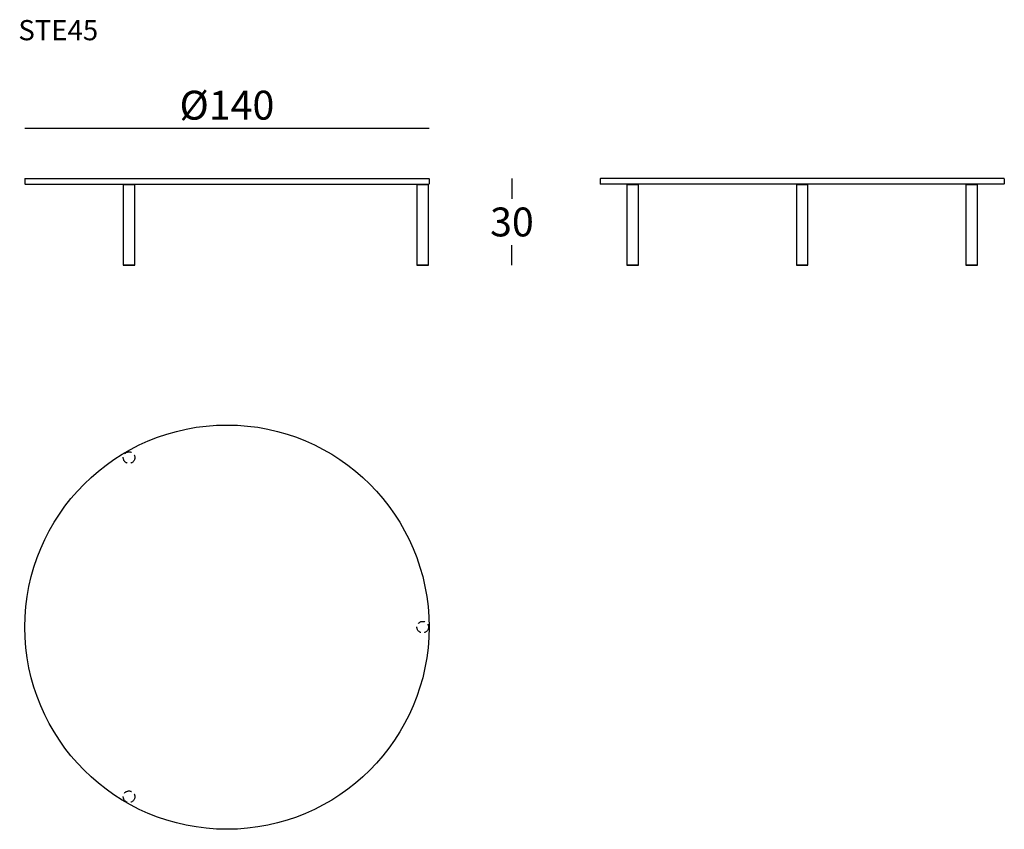
# Model space of a CAD drawing. Extents: x 32171 to 32512, y -22407 to -22127.
import ezdxf

# ---------------------------------------------------------------- set-up
doc = ezdxf.new("R2010")
doc.units = 0
doc.header["$LTSCALE"] = 0.1
doc.header["$MEASUREMENT"] = 0
doc.header["$PDMODE"] = 2
doc.header["$PDSIZE"] = 1.5
doc.linetypes.add('HIDDEN', pattern=[96, 64, -32])
doc.layers.add('nascosti', color=7, linetype='HIDDEN')
doc.layers.add('profili', color=7, linetype='Continuous')
doc.styles.add('glas', font='txt')
doc.styles.add('SIMPLEX', font='simplex', dxfattribs={"width": 0.8, "height": 10})
doc.dimstyles.new('GLAS', dxfattribs={"dimtxt": 10, "dimasz": 10, "dimexe": 0.18, "dimexo": 0.0625, "dimgap": 3, "dimtad": 1, "dimtih": 1, "dimtoh": 1, "dimdec": 0, "dimzin": 0, "dimdsep": 46, "dimtxsty": 'SIMPLEX', "dimblk": 'NONE', "dimcen": 0, "dimse1": 1, "dimse2": 1, "dimadec": 0, "dimazin": 0, "dimtfac": 1, "dimtdec": 0, "dimtofl": 0, "dimtmove": 0, "dimatfit": 3, "dimldrblk": 'NONE', "dimfxl": 1, "dimtolj": 1, "dimtzin": 0, "dimarcsym": 0})

# ---------------------------------------------------------------- blocks, each defined once
blk = doc.blocks.new('*D1')
at = {"color": 0, "lineweight": -2, "transparency": 16777216}
blk.add_line((32172.76, -22164.6), (32312.76, -22164.6), dxfattribs=at)
at = {"layer": 'DEFPOINTS', "color": 0, "transparency": 16777216}
for p in [(32312.76, -22164.6), (32172.76, -22182.14), (32312.76, -22182.14)]:
    blk.add_point(p, dxfattribs=at)
at = {"color": 0, "transparency": 16777216, "insert": (32242.76, -22156.6), "char_height": 10, "attachment_point": 5, "style": 'glas'}
blk.add_mtext('\\A1;%%C140', dxfattribs=at)
blk = doc.blocks.new('_None')
blk = doc.blocks.new('*D2')
at = {"color": 0, "lineweight": -2, "transparency": 16777216}
for p, q in [((32341.47, -22182.04), (32341.47, -22189.04)), ((32341.47, -22212.04), (32341.47, -22205.04))]:
    blk.add_line(p, q, dxfattribs=at)
at = {"layer": 'DEFPOINTS', "color": 0, "transparency": 16777216}
for p in [(32312.66, -22182.04), (32312.56, -22212.04), (32341.47, -22212.04)]:
    blk.add_point(p, dxfattribs=at)
at = {"color": 0, "transparency": 16777216, "insert": (32341.47, -22197.04), "char_height": 10, "attachment_point": 5, "style": 'glas'}
blk.add_mtext('\\A1;30', dxfattribs=at)
blk = doc.blocks.new('ste45_side')
at = {"layer": 'profili', "color": 7}
for p, q in [((32372.1, -22182.04), (32372, -22182.14)), ((32372, -22182.14), (32372, -22183.84)), ((32511.9, -22182.04), (32372.1, -22182.04)), ((32512, -22182.14), (32511.9, -22182.04)), ((32512, -22182.14), (32512, -22183.84)), ((32372, -22183.84), (32372.1, -22183.94)), ((32511.9, -22183.94), (32372.1, -22183.94)), ((32511.9, -22183.94), (32512, -22183.84))]:
    blk.add_line(p, q, dxfattribs=at)
at = {"layer": 'profili'}
for p, q in [((32381.29, -22183.94), (32381.29, -22212.04)), ((32381.29, -22183.94), (32385.29, -22183.94)), ((32381.29, -22184.04), (32385.29, -22184.04)), ((32385.29, -22212.04), (32385.29, -22183.94)), ((32440, -22183.94), (32440, -22212.04)), ((32440, -22183.94), (32444, -22183.94)), ((32440, -22184.04), (32444, -22184.04)), ((32444, -22212.04), (32444, -22183.94)), ((32498.72, -22183.94), (32498.72, -22212.04)), ((32498.72, -22183.94), (32502.72, -22183.94)), ((32498.72, -22184.04), (32502.72, -22184.04)), ((32502.72, -22212.04), (32502.72, -22183.94)), ((32381.29, -22211.94), (32385.29, -22211.94)), ((32381.29, -22212.04), (32385.29, -22212.04)), ((32440, -22211.94), (32444, -22211.94)), ((32440, -22212.04), (32444, -22212.04)), ((32498.72, -22211.94), (32502.72, -22211.94)), ((32498.72, -22212.04), (32502.72, -22212.04))]:
    blk.add_line(p, q, dxfattribs=at)
blk = doc.blocks.new('ste45_front')
at = {"layer": 'profili', "color": 7}
for p, q in [((32172.76, -22182.14), (32172.86, -22182.04)), ((32172.76, -22182.14), (32172.76, -22183.84)), ((32172.86, -22182.04), (32312.66, -22182.04)), ((32312.66, -22182.04), (32312.76, -22182.14)), ((32312.76, -22182.14), (32312.76, -22183.84)), ((32172.86, -22183.94), (32172.76, -22183.84)), ((32172.86, -22183.94), (32312.66, -22183.94)), ((32312.76, -22183.84), (32312.66, -22183.94))]:
    blk.add_line(p, q, dxfattribs=at)
at = {"layer": 'profili'}
for p, q in [((32206.86, -22183.94), (32206.86, -22212.04)), ((32206.86, -22183.94), (32210.86, -22183.94)), ((32206.86, -22184.04), (32210.86, -22184.04)), ((32210.86, -22212.04), (32210.86, -22183.94)), ((32308.56, -22183.94), (32308.56, -22212.04)), ((32308.56, -22183.94), (32312.56, -22183.94)), ((32308.56, -22184.04), (32312.56, -22184.04)), ((32312.56, -22212.04), (32312.56, -22183.94)), ((32206.86, -22211.94), (32210.86, -22211.94)), ((32206.86, -22212.04), (32210.86, -22212.04)), ((32308.56, -22211.94), (32312.56, -22211.94)), ((32308.56, -22212.04), (32312.56, -22212.04))]:
    blk.add_line(p, q, dxfattribs=at)
blk = doc.blocks.new('ste45_top')
at = {"layer": 'nascosti', "ltscale": 0.4}
for centre in [(32208.86, -22278.64), (32310.56, -22337.35), (32208.86, -22396.07)]:
    blk.add_circle(centre, 2, dxfattribs=at)
at = {"layer": 'profili'}
blk.add_circle((32242.76, -22337.35), 70, dxfattribs=at)

msp = doc.modelspace()

# ---------------------------------------------------------------- block references
at = {"color": 6}
for name in ['ste45_front', 'ste45_side', 'ste45_top']:
    msp.add_blockref(name, (0, 0), dxfattribs=at)

# ---------------------------------------------------------------- texts
at = {"insert": (32170.52, -22127.12), "char_height": 7, "attachment_point": 1, "style": 'glas'}
msp.add_mtext_dynamic_manual_height_columns('{\\fFrutiger65|b0|i0|c0|p34;STE45}', width=1102.6471, gutter_width=1, heights=[0], dxfattribs=at)

# ---------------------------------------------------------------- dimensions: what is measured, and where the dimension line sits
dim = msp.add_linear_dim(base=(32312.76, -22164.6), p1=(32172.76, -22182.14), p2=(32312.76, -22182.14), text='%%C<>', dimstyle='GLAS', override={"dimtxsty": 'glas'})
dim.commit()
dim.dimension.update_dxf_attribs({"geometry": '*D1', "text_midpoint": (32242.76, -22156.6)})
dim = msp.add_linear_dim(base=(32341.47, -22212.04), p1=(32312.66, -22182.04), p2=(32312.56, -22212.04), angle=90, dimstyle='GLAS', override={"dimtxsty": 'glas'})
dim.commit()
dim.dimension.update_dxf_attribs({"geometry": '*D2', "text_midpoint": (32341.47, -22197.04)})

doc.saveas('drawing.dxf')
